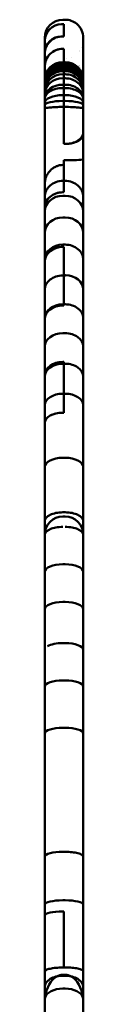
# Model space of a CAD drawing. Units: millimetres. Extents: x 0 to 420, y 0 to 288.
# Drawn here: x 304 to 307, y 183 to 265 of the extents above; entities that cross this region are included whole.
import ezdxf

# ---------------------------------------------------------------- set-up
doc = ezdxf.new("R2010")
doc.units = ezdxf.units.MM
doc.header["$LTSCALE"] = 0.75
doc.layers.add('Visible', color=7, linetype='Continuous', lineweight=50)

msp = doc.modelspace()

# ---------------------------------------------------------------- linework, layer by layer
at = {"layer": 'Visible', "extrusion": (1, -2e-16, 2.966e-13)}
for p, q in [((305.7389, 264.3983), (305.5389, 264.3983)), ((305.8389, 264.7699), (305.6389, 264.7699)), ((305.6389, 264.3983), (305.7389, 264.3983)), ((305.7389, 264.3606), (305.7389, 264.3983)), ((305.7389, 264.3983), (305.7389, 264.3606)), ((305.7389, 264.294), (305.7389, 264.3606)), ((305.7389, 264.3606), (305.7389, 264.294)), ((305.7389, 264.1452), (305.7389, 264.294)), ((305.7389, 264.294), (305.7389, 264.1452)), ((305.7389, 264.0152), (305.7389, 264.1452)), ((305.7389, 264.1452), (305.7389, 264.0152)), ((305.7389, 263.8665), (305.7389, 264.0152)), ((305.7389, 264.0152), (305.7389, 263.8665)), ((304.1389, 263.2698), (304.1389, 263.2642)), ((304.1389, 263.2642), (304.1389, 263.2522)), ((304.1389, 263.2522), (304.1389, 263.2283)), ((304.1389, 263.2283), (304.1389, 263.2062)), ((304.1389, 263.2062), (304.1389, 263.1745)), ((305.5389, 263.3785), (305.7389, 263.3785)), ((305.7389, 263.3785), (305.6389, 263.3785)), ((305.7389, 263.6635), (305.7389, 263.8665)), ((305.7389, 263.8665), (305.7389, 263.6635)), ((305.7389, 263.588), (305.7389, 263.6635)), ((305.7389, 263.6635), (305.7389, 263.588)), ((305.7389, 263.5115), (305.7389, 263.588)), ((305.7389, 263.588), (305.7389, 263.5115)), ((305.7389, 263.4028), (305.7389, 263.5115)), ((305.7389, 263.5115), (305.7389, 263.4028)), ((305.7389, 263.3785), (305.7389, 263.4028)), ((305.7389, 263.4028), (305.7389, 263.3785)), ((307.3389, 263.2642), (307.3389, 263.2698)), ((307.3389, 263.2522), (307.3389, 263.2642)), ((307.3389, 263.2283), (307.3389, 263.2522)), ((307.3389, 263.2062), (307.3389, 263.2283)), ((307.3389, 263.1745), (307.3389, 263.2062)), ((304.1389, 263.1745), (304.1389, 263.1372)), ((304.1389, 263.1372), (304.1389, 263.0796)), ((304.1389, 263.0796), (304.1389, 263.0131)), ((304.1389, 263.0131), (304.1389, 262.9913)), ((304.1389, 262.9913), (304.1389, 262.9675)), ((304.1389, 262.9675), (304.1389, 262.9028)), ((304.1389, 262.9028), (304.1389, 262.7566)), ((304.1389, 262.7566), (304.1389, 262.6297)), ((304.1389, 262.6297), (304.1389, 262.4844)), ((304.1389, 262.4844), (304.1389, 262.2849)), ((307.3389, 263.1372), (307.3389, 263.1745)), ((307.3389, 263.0796), (307.3389, 263.1372)), ((307.3389, 263.0131), (307.3389, 263.0796)), ((307.3389, 262.9526), (307.3389, 263.0131)), ((307.3389, 262.868), (307.3389, 262.9526)), ((307.3389, 262.8034), (307.3389, 262.868)), ((307.3389, 262.6574), (307.3389, 262.8034)), ((307.3389, 262.5307), (307.3389, 262.6574)), ((307.3389, 262.3857), (307.3389, 262.5307)), ((307.3389, 262.1864), (307.3389, 262.3857)), ((304.1389, 262.2849), (304.1389, 262.2117)), ((304.1389, 262.2117), (304.1389, 262.1368)), ((304.1389, 262.1368), (304.1389, 262.0301)), ((304.1389, 262.0301), (304.1389, 262.0297)), ((304.1389, 261.9334), (304.1389, 262.0297)), ((304.1389, 261.9334), (304.1389, 261.7817)), ((304.1389, 261.7817), (304.1389, 261.5891)), ((304.1389, 261.5891), (304.1389, 261.3598)), ((305.7389, 262.3492), (305.6389, 262.3492)), ((305.6389, 262.3492), (305.7389, 262.3492)), ((305.7389, 262.3492), (305.7389, 262.2021)), ((305.7389, 262.3492), (305.7389, 262.2021)), ((305.7389, 262.2021), (305.7389, 262.0388)), ((305.7389, 262.2021), (305.7389, 262.0388)), ((305.7389, 262.0388), (305.7389, 261.9179)), ((305.7389, 262.0388), (305.7389, 261.9179)), ((305.7389, 261.9179), (305.7389, 261.749)), ((305.7389, 261.9179), (305.7389, 261.749)), ((305.7389, 261.749), (305.7389, 261.5565)), ((305.7389, 261.749), (305.7389, 261.5565)), ((305.7389, 261.5565), (305.7389, 261.4677)), ((305.7389, 261.5565), (305.7389, 261.4677)), ((307.3389, 262.1134), (307.3389, 262.1864)), ((307.3389, 262.0386), (307.3389, 262.1134)), ((307.3389, 261.9321), (307.3389, 262.0386)), ((307.3389, 261.7817), (307.3389, 261.9321)), ((307.3389, 261.5891), (307.3389, 261.7817)), ((307.3389, 261.3598), (307.3389, 261.5891)), ((304.1389, 261.3598), (304.1389, 261.2257)), ((304.1389, 261.2257), (304.1389, 261.0125)), ((304.1389, 261.0125), (304.1389, 260.8549)), ((304.1389, 260.7424), (304.1389, 260.8549)), ((304.1389, 260.5787), (304.1389, 260.7424)), ((305.6389, 261.2226), (305.7389, 261.2226)), ((305.6389, 261.087), (305.7389, 261.087)), ((305.6389, 261.0839), (305.7389, 261.0839)), ((305.7389, 261.0839), (305.6389, 261.0839)), ((305.8389, 261.0091), (305.6389, 261.0091)), ((305.8389, 260.9075), (305.6389, 260.9075)), ((305.8389, 260.8384), (305.6389, 260.8384)), ((305.8389, 260.7602), (305.6389, 260.7602)), ((305.7389, 260.7395), (305.6389, 260.7395)), ((305.6389, 260.7395), (305.7389, 260.7395)), ((305.7389, 261.4677), (305.7389, 261.4201)), ((305.7389, 261.4677), (305.7389, 261.4201)), ((305.7389, 261.4201), (305.7389, 261.2226)), ((305.7389, 261.4201), (305.7389, 261.2226)), ((305.7389, 261.2226), (305.7389, 261.087)), ((305.7389, 261.2226), (305.7389, 261.087)), ((305.8389, 261.2226), (305.7389, 261.2226)), ((305.7389, 261.087), (305.7389, 261.0839)), ((305.7389, 261.087), (305.7389, 261.0839)), ((305.8389, 261.087), (305.7389, 261.087)), ((305.7389, 260.6344), (305.7389, 260.7395)), ((305.7389, 260.7395), (305.7389, 260.6344)), ((307.3389, 261.2257), (307.3389, 261.3598)), ((307.3389, 261.0125), (307.3389, 261.2257)), ((307.3389, 260.7424), (307.3389, 261.0125)), ((307.3389, 260.5787), (307.3389, 260.7424)), ((304.1389, 260.4571), (304.1389, 260.5787)), ((304.1389, 260.287), (304.1389, 260.4571)), ((304.1389, 260.093), (304.1389, 260.287)), ((304.1389, 260.0032), (304.1389, 260.093)), ((304.1389, 259.9545), (304.1389, 260.0032)), ((304.1389, 259.7527), (304.1389, 259.9545)), ((305.7389, 260.6344), (305.6389, 260.6344)), ((305.7389, 260.4742), (305.6389, 260.4742)), ((305.7389, 260.2113), (305.6389, 260.2113)), ((305.7389, 260.4742), (305.7389, 260.6344)), ((305.7389, 260.6344), (305.7389, 260.4742)), ((305.8389, 260.6344), (305.7389, 260.6344)), ((305.7389, 260.2113), (305.7389, 260.4742)), ((305.7389, 260.4742), (305.7389, 260.2113)), ((305.8389, 260.4742), (305.7389, 260.4742)), ((305.7389, 259.8733), (305.7389, 260.2113)), ((305.7389, 260.2113), (305.7389, 259.8733)), ((305.8389, 260.2113), (305.7389, 260.2113)), ((307.3389, 260.4571), (307.3389, 260.5787)), ((307.3389, 260.287), (307.3389, 260.4571)), ((307.3389, 260.093), (307.3389, 260.287)), ((307.3389, 260.0032), (307.3389, 260.093)), ((307.3389, 259.9545), (307.3389, 260.0032)), ((307.3389, 259.7527), (307.3389, 259.9545)), ((304.1389, 259.6319), (304.1389, 259.7527)), ((304.1389, 259.6114), (304.1389, 259.6319)), ((304.1389, 259.6114), (304.1389, 259.511)), ((304.1389, 259.511), (304.1389, 259.4777)), ((304.1389, 259.4777), (304.1389, 259.4521)), ((304.1389, 259.4521), (304.1389, 259.409)), ((304.1389, 259.409), (304.1389, 259.3425)), ((304.1389, 259.3425), (304.1389, 259.2698)), ((304.1389, 259.2698), (304.1389, 259.2445)), ((304.1389, 259.2445), (304.1389, 259.1552)), ((304.1389, 259.1552), (304.1389, 259.0185)), ((305.7389, 259.8733), (305.6389, 259.8733)), ((305.7389, 259.3401), (305.6389, 259.3401)), ((305.7389, 259.3401), (305.7389, 259.8733)), ((305.7389, 259.8733), (305.7389, 259.3401)), ((305.8389, 259.8733), (305.7389, 259.8733)), ((305.7389, 259.0602), (305.7389, 259.3401)), ((305.7389, 259.3401), (305.7389, 259.0602)), ((305.8389, 259.3401), (305.7389, 259.3401)), ((307.3389, 259.5976), (307.3389, 259.7527)), ((307.3389, 259.511), (307.3389, 259.5976)), ((307.3389, 259.4777), (307.3389, 259.511)), ((307.3389, 259.4521), (307.3389, 259.4777)), ((307.3389, 259.409), (307.3389, 259.4521)), ((307.3389, 259.3425), (307.3389, 259.409)), ((307.3389, 259.2698), (307.3389, 259.3425)), ((307.3389, 259.1552), (307.3389, 259.2698)), ((307.3389, 259.0185), (307.3389, 259.1552)), ((304.1389, 259.0185), (304.1389, 258.8066)), ((304.1389, 258.8066), (304.1389, 258.5765)), ((304.1389, 258.5765), (304.1389, 258.2186)), ((305.7389, 259.0602), (305.6389, 259.0602)), ((305.7389, 258.4733), (305.6389, 258.4733)), ((305.7389, 258.4733), (305.7389, 259.0602)), ((305.7389, 259.0602), (305.7389, 258.4733)), ((305.8389, 259.0602), (305.7389, 259.0602)), ((305.7389, 257.9833), (305.7389, 258.4733)), ((305.7389, 258.4733), (305.7389, 257.9833)), ((305.8389, 258.4733), (305.7389, 258.4733)), ((307.3389, 258.8066), (307.3389, 259.0185)), ((307.3389, 258.5765), (307.3389, 258.8066)), ((307.3389, 258.2186), (307.3389, 258.5765)), ((304.1389, 258.2186), (304.1389, 258.1471)), ((304.1389, 258.1471), (304.1389, 257.8193)), ((304.1389, 257.8193), (304.1389, 257.6198)), ((304.1389, 257.6198), (304.1389, 257.366)), ((305.7389, 257.9833), (305.6389, 257.9833)), ((305.7389, 257.4821), (305.6389, 257.4821)), ((305.7389, 257.4821), (305.7389, 257.9833)), ((305.7389, 257.9833), (305.7389, 257.4821)), ((305.8389, 257.9833), (305.7389, 257.9833)), ((305.7389, 257.4821), (305.7389, 256.5178)), ((305.7389, 256.5178), (305.7389, 257.4821)), ((305.8389, 257.4821), (305.7389, 257.4821)), ((307.3389, 258.1471), (307.3389, 258.2186)), ((307.3389, 257.8193), (307.3389, 258.1471)), ((307.3389, 257.6198), (307.3389, 257.8193)), ((307.3389, 257.366), (307.3389, 257.6198)), ((304.1389, 257.3328), (304.1389, 257.366)), ((304.1389, 257.3328), (304.1389, 255.1951)), ((307.3389, 257.366), (307.3389, 257.3328)), ((307.3389, 255.3311), (307.3389, 257.3328)), ((305.7389, 254.393), (305.7389, 256.5178)), ((305.7389, 256.5178), (305.7389, 254.393)), ((304.1389, 255.1951), (304.1389, 251.0861)), ((307.3389, 255.208), (307.3389, 255.3311)), ((307.3389, 253.0936), (307.3389, 255.208)), ((305.8389, 254.393), (305.7389, 254.393)), ((305.7389, 254.393), (305.8389, 254.393)), ((305.8537, 254.393), (305.8389, 254.393)), ((305.7389, 252.6385), (305.6389, 252.6385)), ((305.6389, 252.6385), (305.7389, 252.6385)), ((305.8389, 253.0376), (305.7389, 253.0376)), ((305.7389, 253.0376), (305.7389, 251.9372)), ((305.7389, 252.6385), (305.7389, 253.0337)), ((305.7389, 253.0337), (305.8389, 253.0337)), ((305.7389, 251.9372), (305.7389, 252.6385)), ((307.3389, 250.4619), (307.3389, 253.0936)), ((305.7389, 251.4538), (305.7389, 251.9372)), ((305.7389, 251.9372), (305.7389, 251.4538)), ((304.1389, 251.0861), (304.1389, 250.4619)), ((305.7389, 251.4538), (305.7389, 251.3089)), ((305.7389, 251.3089), (305.7389, 251.4538)), ((305.7389, 250.3533), (305.7389, 251.3089)), ((305.7389, 251.3089), (305.7389, 250.3533)), ((304.1389, 250.4619), (304.1389, 249.9785)), ((305.6389, 250.3533), (305.7389, 250.3533)), ((305.7389, 250.3533), (305.6389, 250.3533)), ((305.8389, 250.065), (305.6389, 250.065)), ((307.3389, 249.9785), (307.3389, 250.4619)), ((304.1389, 249.9716), (304.1389, 249.9785)), ((304.1389, 249.9716), (304.1389, 249.0942)), ((307.3389, 249.9785), (307.3389, 249.9716)), ((307.3389, 248.7509), (307.3389, 249.9716)), ((304.1389, 249.0942), (304.1389, 248.7509)), ((304.1389, 248.7509), (304.1389, 246.9689)), ((307.3389, 246.9689), (307.3389, 248.7509)), ((305.8389, 248.2507), (305.6389, 248.2507)), ((304.1389, 246.9689), (304.1389, 244.7362)), ((307.3389, 244.7362), (307.3389, 246.9689)), ((305.8389, 245.9784), (305.6389, 245.9784)), ((305.7389, 245.7919), (305.6389, 245.7919)), ((305.6389, 245.7919), (305.7389, 245.7919)), ((305.7389, 243.4135), (305.7389, 245.7919)), ((305.7389, 245.7919), (305.7389, 243.418)), ((304.1389, 244.7362), (304.1389, 244.5589)), ((304.1389, 244.5589), (304.1389, 242.2136)), ((307.3389, 242.2335), (307.3389, 244.7362)), ((305.7389, 243.4135), (305.6389, 243.4135)), ((305.7389, 243.418), (305.8389, 243.418)), ((305.8718, 243.418), (305.7389, 243.418)), ((305.7389, 243.418), (305.7389, 243.4135)), ((305.7389, 240.9963), (305.7389, 243.4135)), ((305.8389, 243.4135), (305.7389, 243.4135)), ((305.7389, 243.4135), (305.7389, 240.9963)), ((304.1389, 242.2136), (304.1389, 239.8368)), ((307.3389, 239.8368), (307.3389, 242.2335)), ((305.7389, 240.9963), (305.6389, 240.9963)), ((305.7389, 240.8917), (305.7389, 240.9963)), ((305.8389, 240.9963), (305.7389, 240.9963)), ((305.7389, 240.9963), (305.7389, 240.8917)), ((305.6389, 240.8917), (305.7389, 240.8917)), ((305.7389, 240.8917), (305.6389, 240.8917)), ((304.1389, 239.8368), (304.1389, 239.752)), ((304.1389, 239.752), (304.1389, 237.4679)), ((307.3389, 237.4679), (307.3389, 239.8368)), ((305.8389, 238.5891), (305.6389, 238.5891)), ((304.1389, 237.4679), (304.1389, 235.0855)), ((307.3389, 234.9526), (307.3389, 237.4679)), ((305.7389, 236.1874), (305.6389, 236.1874)), ((305.6389, 236.1874), (305.7389, 236.1874)), ((305.7389, 236.0365), (305.7389, 236.1874)), ((305.7389, 236.1874), (305.7389, 236.0365)), ((305.7389, 236.0365), (305.6389, 236.0365)), ((305.7389, 233.5247), (305.7389, 236.0365)), ((305.7389, 236.0365), (305.7389, 233.5247)), ((305.8389, 236.0365), (305.7389, 236.0365)), ((304.1389, 235.0855), (304.1389, 234.9526)), ((304.1389, 234.9526), (304.1389, 232.5675)), ((307.3389, 232.5675), (307.3389, 234.9526)), ((305.7389, 233.5247), (305.6389, 233.5247)), ((305.7389, 231.943), (305.7389, 233.5247)), ((305.7389, 233.5247), (305.7389, 231.943)), ((305.8389, 233.5247), (305.7389, 233.5247)), ((304.1389, 232.5675), (304.1389, 231.1133)), ((305.6389, 231.943), (305.7389, 231.943)), ((305.7389, 231.943), (305.6389, 231.943)), ((307.3389, 227.387), (307.3389, 232.5675)), ((304.1389, 231.1133), (304.1389, 227.387)), ((305.8389, 228.1796), (305.6389, 228.1796)), ((304.1389, 227.387), (304.1389, 222.8813)), ((307.3389, 222.8813), (307.3389, 227.387)), ((304.1389, 222.8813), (304.1389, 221.7763)), ((305.8389, 223.6217), (305.6389, 223.6217)), ((305.8389, 223.2763), (305.6389, 223.2763)), ((307.3389, 221.7763), (307.3389, 222.8813)), ((304.1389, 221.726), (304.1389, 221.7763)), ((304.1389, 221.726), (304.1389, 218.6383)), ((307.3389, 221.7763), (307.3389, 221.726)), ((307.3389, 218.6383), (307.3389, 221.726)), ((305.8389, 219.2843), (305.6389, 219.2843)), ((304.1389, 218.6383), (304.1389, 215.5265)), ((307.3389, 215.5265), (307.3389, 218.6383)), ((304.1389, 215.5265), (304.1389, 212.1334)), ((305.8389, 216.1327), (305.6389, 216.1327)), ((307.3389, 212.1334), (307.3389, 215.5265)), ((305.8389, 212.701), (305.6389, 212.701)), ((304.1389, 212.1334), (304.1389, 209.0489)), ((307.3389, 209.0489), (307.3389, 212.1334)), ((304.1389, 209.0489), (304.1389, 205.1363)), ((305.8389, 209.5785), (305.6389, 209.5785)), ((307.3389, 205.1363), (307.3389, 209.0489)), ((305.8389, 205.6321), (305.6389, 205.6321)), ((304.1389, 205.1363), (304.1389, 203.5991)), ((307.3389, 203.5991), (307.3389, 205.1363)), ((304.1389, 203.4738), (304.1389, 203.5991)), ((304.1389, 203.4738), (304.1389, 203.3864)), ((304.1389, 203.3864), (304.1389, 199.5359)), ((307.3389, 203.5991), (307.3389, 203.4738)), ((307.3389, 203.3864), (307.3389, 203.4738)), ((307.3389, 199.5359), (307.3389, 203.3864)), ((304.1389, 199.5359), (304.1389, 194.8676)), ((307.3389, 194.8676), (307.3389, 199.5359)), ((305.8389, 195.2654), (305.6389, 195.2654)), ((304.1389, 194.8676), (304.1389, 190.8577)), ((307.3389, 190.8577), (307.3389, 194.8676)), ((304.1389, 190.8577), (304.1389, 189.9526)), ((305.8389, 191.2147), (305.6389, 191.2147)), ((307.3389, 185.284), (307.3389, 190.8577)), ((305.7389, 190.2889), (305.6389, 190.2889)), ((305.6389, 190.2889), (305.7389, 190.2889)), ((305.7389, 185.6029), (305.7389, 190.2889)), ((305.7389, 190.2889), (305.7389, 185.6029)), ((304.1389, 189.9526), (304.1389, 185.2623)), ((304.1389, 185.2623), (304.1389, 185.2623)), ((304.1389, 185.2623), (304.1389, 183.9629)), ((305.6198, 185.5985), (305.7389, 185.5985)), ((305.7389, 185.6029), (305.6389, 185.6029)), ((305.7389, 185.5985), (305.6389, 185.5985)), ((305.7389, 185.5985), (305.7389, 185.6029)), ((305.8389, 185.6029), (305.7389, 185.6029)), ((305.7389, 185.6029), (305.7389, 185.5985)), ((307.3389, 183.9629), (307.3389, 185.284)), ((305.8389, 184.9929), (305.6389, 184.9929)), ((305.8389, 184.9929), (305.6389, 184.9929)), ((305.8389, 184.9161), (305.6389, 184.9161)), ((304.1389, 183.9629), (304.1389, 182.9282)), ((305.8389, 183.8453), (305.6389, 183.8453)), ((307.3389, 182.9282), (307.3389, 183.9629)), ((304.1389, 182.9282), (304.1389, 182.6686)), ((304.1389, 182.6686), (304.1389, 181.5153)), ((307.3389, 182.6686), (307.3389, 182.9282)), ((307.3389, 181.5153), (307.3389, 182.6686))]:
    msp.add_line(p, q, dxfattribs=at)
at = {"layer": 'Visible', "extrusion": (0, -2e-16, -1)}
for centre, radius, start, end in [((-305.8388, 263.2698), 1.5, 90.001124, 129.763233), ((-305.8388, 263.2698), 1.5, 131.167891, 179.999974), ((-305.8421, 264.9513), 11.9176, 268.237207, 270.015385), ((-306.2364, 264.038), 11.0038, 264.247784, 272.069587), ((-306.4609, 260.4281), 7.3898, 263.174015, 271.955153), ((-305.6389, 221.7763), 1.5, 0, 90), ((-305.8389, 221.7763), 1.5, 90, 180), ((-305.6389, 185.5596), 0.0434, 63.892513, 90.013144), ((-305.6548, 183.9229), 1.0701, 61.36218, 89.146267), ((-305.6548, 183.9229), 1.0701, 61.36218, 89.146267), ((-305.8229, 183.9229), 1.0701, 90.853733, 118.63782), ((-305.8229, 183.9229), 1.0701, 90.853733, 118.63782)]:
    msp.add_arc(centre, radius, start, end, dxfattribs=at)
for centre, major_axis, ratio, start_param, end_param in [((305.6389, 263.2698), (0, 1.5), 0.9999819, -1.5707963, 0), ((305.5389, 262.0297), (1.4, 0), 0.9634439, 3.1415927, 4.712389), ((305.6389, 260.8549), (1.5, 0), 0.9961747, 3.1415927, 4.712389), ((305.6389, 259.511), (-1.5, 0), 0.9987387, 0, 1.5707963), ((305.6389, 259.409), (1.5, 0), 0.9989941, 3.1415927, 4.712389), ((305.6389, 259.3425), (-1.5, 0), 0.9972567, 0, 1.5707963), ((305.6389, 259.6319), (1.5, 0), 0.9648509, 3.1415927, 4.0931642), ((305.6389, 259.2698), (-1.5, 0), 0.9935745, 0, 1.5707963), ((305.6389, 259.2445), (-1.5, 0), 0.9966666, 0, 1.5707963), ((305.6389, 259.6114), (1.5, 0), 0.981636, 4.0931642, 4.712389), ((305.8389, 259.7527), (1.5, 0), 0.9799082, -1.5707963, 0), ((305.8389, 259.5976), (1.5, 0), 0.9929136, -1.5707963, 0), ((305.8389, 259.511), (-1.5, 0), 0.9987387, 1.5707963, 3.1415927), ((305.8389, 259.409), (1.5, 0), 0.9989941, -1.5707963, 0), ((305.8389, 259.3425), (-1.5, 0), 0.9972567, 1.5707963, 3.1415927), ((305.8389, 259.2698), (-1.5, 0), 0.9935745, 1.5707963, 3.1415927), ((305.6389, 259.1552), (1.5, 0), 0.9861257, 3.1415927, 4.712389), ((305.6389, 259.0185), (1.5, 0), 0.9704225, 3.1415927, 4.712389), ((305.6389, 258.8066), (-1.5, 0), 0.9365048, 0, 1.5707963), ((305.8389, 259.1552), (1.5, 0), 0.9861257, -1.5707963, 0), ((305.8389, 259.0185), (-1.5, 0), 0.9704225, 1.5707963, 3.1415927), ((305.8389, 258.8066), (-1.5, 0), 0.9365048, 1.5707963, 3.1415927), ((305.6389, 258.5765), (-1.5, 0), 0.8645815, 0, 1.5707963), ((305.6389, 258.2186), (1.5, 0), 0.7476184, 3.1415927, 4.712389), ((305.8389, 258.5765), (-1.5, 0), 0.8645815, 1.5707963, 3.1415927), ((305.8389, 258.2186), (-1.5, 0), 0.7476184, 1.5707963, 3.1415927), ((305.6389, 258.1471), (1.5, 0), 0.6087124, 3.1415927, 4.712389), ((305.6389, 257.8193), (1.5, 0), 0.4359995, 3.1415927, 4.712389), ((305.8389, 258.1471), (-1.5, 0), 0.6087124, 1.5707963, 3.1415927), ((305.8389, 257.8193), (1.5, 0), 0.4359995, 4.712389, 6.2831853), ((305.6389, 257.6198), (-1.5, 0), 0.2423184, 0, 1.5707963), ((305.8389, 257.6198), (-1.5, 0), 0.2423184, 1.5707963, 3.1415927), ((305.8389, 255.208), (-1.5, 0), 0.5433436, 3.1416179, 4.712389), ((305.6389, 249.0942), (-1.5, 0), 0.8394191, 0, 1.5707963), ((305.6389, 248.7509), (-1.5, 0), 0.8761261, 0, 1.5707963), ((305.8389, 248.7509), (1.5, 0), 0.8761261, -1.5707963, 0), ((305.6389, 246.9689), (-1.5, 0), 0.8544971, 0, 1.5707963), ((305.8389, 246.9689), (1.5, 0), 0.8544971, 4.712389, 6.2831853), ((305.6389, 244.7362), (-1.5, 0), 0.8281026, 0, 1.5707963), ((305.8389, 244.7362), (-1.5, 0), 0.8281026, 1.5707963, 3.1415927), ((305.6389, 244.5589), (-1.5, 0), 0.822018, 0, 1.5707963), ((305.8389, 262.1881), (0, 18.7746), 0.0798951, 3.11964, 3.1415927), ((305.6389, 239.8368), (-1.5, 0), 0.7730086, 0, 1.5707963), ((305.8389, 239.8368), (-1.5, 0), 0.7730086, 1.5707963, 3.1415927), ((305.6389, 239.752), (-1.5, 0), 0.7598102, 0, 1.5707963), ((305.6389, 237.4679), (-1.5, 0), 0.7474681, 0, 1.5707963), ((305.8389, 237.4679), (-1.5, 0), 0.7474681, 1.5707963, 3.1415927), ((305.6389, 235.0855), (-1.5, 0), 0.7345875, 0, 1.5707963), ((305.6389, 234.9526), (1.5, 0), 0.7225575, 3.1415927, 4.712389), ((305.8389, 234.9526), (-1.5, 0), 0.7225575, 1.5707963, 3.1415927), ((305.6389, 232.5675), (1.5, 0), 0.6381722, 3.1415927, 4.712389), ((305.8389, 232.5675), (1.5, 0), 0.6381722, 4.712389, 6.2831853), ((305.6389, 231.1133), (1.5, 0), 0.5530995, 3.1415927, 4.712389), ((305.6389, 227.387), (1.5, 0), 0.5284248, 3.1415927, 4.712389), ((305.8389, 227.387), (1.5, 0), 0.5284248, -1.5707963, 0), ((305.6389, 218.6383), (-1.5, 0), 0.4306034, 0, 1.5707963), ((305.8389, 218.6383), (1.5, 0), 0.4306034, 4.712389, 6.2831853), ((305.6389, 215.5265), (-1.5, 0), 0.4041815, 0, 1.5707963), ((305.8389, 215.5265), (1.5, 0), 0.4041815, 4.712389, 6.2831853), ((305.6389, 212.1334), (1.5, 0), 0.3784089, 3.6973397, 4.712389), ((305.8389, 212.1334), (1.5, 0), 0.3784089, 4.712389, 6.2831853), ((305.6389, 209.0489), (-1.5, 0), 0.3530149, 0, 1.5707963), ((305.8389, 209.0489), (1.5, 0), 0.3530149, 4.712389, 6.2831853), ((305.6389, 205.1363), (-1.5, 0), 0.3305371, 0, 1.5707963), ((305.8389, 205.1363), (1.5, 0), 0.3305371, 4.712389, 6.2831853), ((305.6389, 194.8676), (-1.5, 0), 0.2651464, 0, 1.5707963), ((305.6389, 190.8577), (-1.5, 0), 0.2379663, 0, 1.5707963), ((305.8389, 190.8577), (1.5, 0), 0.2379663, 4.712389, 6.2831853), ((305.6389, 189.9526), (-1.5, 0), 0.2241451, 0, 1.5707963), ((305.6389, 185.2623), (1.5, 0), 0.2241451, 3.1415927, 4.6996608), ((305.6389, 182.9282), (-1.5, 0), 0.6113961, 0.1741949, 1.5707963), ((305.8389, 182.9282), (-1.5, 0), 0.6113961, 1.5707963, 2.9673978)]:
    msp.add_ellipse(centre, major_axis=major_axis, ratio=ratio, start_param=start_param, end_param=end_param, dxfattribs=at)
at = {"layer": 'Visible'}
for centre, major_axis, ratio, start_param, end_param in [((305.5389, 262.9913), (0, 1.407), 0.99501, 0, 1.5707963), ((305.6389, 261.9334), (1.5, 0), 0.9634439, 1.5707963, 3.1415927), ((305.6389, 260.8549), (1.5, 0), 0.9961747, 1.5707963, 3.1415927), ((305.6389, 259.7527), (-1.5, 0), 0.9799082, -1.5707963, 0), ((305.6389, 259.6114), (-1.5, 0), 0.981636, -1.5707963, 0), ((305.6389, 259.2445), (1.5, 0), 0.9966666, 1.5707963, 3.1415927), ((305.6389, 259.5976), (-1.5, 0), 0.9929136, -1.5707963, -0.9515715), ((305.8389, 255.3311), (-1.5, 0), 0.6254257, 1.5707963, 3.1415927), ((305.8389, 255.3311), (-1.5, 0), 0.6254257, 1.5707963, 3.1415927), ((305.6389, 249.0942), (1.5, 0), 0.8394191, 1.5707963, 3.1415927), ((305.6389, 244.5589), (1.5, 0), 0.822018, 1.5707963, 3.1415927), ((305.8389, 242.2335), (1.5, 0), 0.7898416, 0, 1.5488437), ((305.6389, 239.752), (1.5, 0), 0.7598102, 1.5707963, 3.1415927), ((305.6389, 235.0855), (-1.5, 0), 0.7345875, 4.712389, 6.2831853), ((305.6389, 231.1133), (1.5, 0), 0.5530995, 1.5707963, 3.1415927), ((305.6389, 189.9526), (-1.5, 0), 0.2241451, -1.5707963, 0), ((305.6389, 182.6877), (0, 2.3045), 0.6509036, 0.3376542, 1.3966015), ((305.6389, 182.6877), (0, 2.3045), 0.6509036, 0.3376542, 1.3966015), ((305.8389, 182.6877), (0, 2.3045), 0.6509036, -1.3966015, -0.3376542), ((305.8389, 182.6877), (0, 2.3045), 0.6509036, -1.3966015, -0.3376542), ((305.6389, 182.6686), (0, 2.415), 0.6211268, 1.3966015, 1.5707963), ((305.6389, 182.6686), (0, 2.415), 0.6211268, 1.3966015, 1.5707963), ((305.8389, 182.6686), (0, 2.415), 0.6211268, 4.712389, 4.8865839), ((305.8389, 182.6686), (0, 2.415), 0.6211268, 4.712389, 4.8865839)]:
    msp.add_ellipse(centre, major_axis=major_axis, ratio=ratio, start_param=start_param, end_param=end_param, dxfattribs=at)
for points in [[(306.8263, 264.399), (306.817, 264.4071), (306.8077, 264.415), (306.7983, 264.4229)], [(304.1415, 262.5672), (304.1415, 262.5672), (304.1415, 262.5672), (304.1415, 262.5672)], [(304.162, 262.3855), (304.162, 262.3855), (304.162, 262.3855), (304.162, 262.3855)], [(307.23, 262.482), (307.23, 262.482), (307.23, 262.482), (307.23, 262.482)], [(307.2506, 262.5362), (307.2506, 262.5362), (307.2506, 262.5362), (307.2506, 262.5362)], [(307.2637, 262.5742), (307.2637, 262.5742), (307.2637, 262.5742), (307.2637, 262.5742)], [(307.3019, 262.7121), (307.3019, 262.7121), (307.3019, 262.7121), (307.3019, 262.7121)], [(307.3166, 262.7855), (307.3166, 262.7855), (307.3166, 262.7855), (307.3166, 262.7855)], [(307.3263, 262.8494), (307.3263, 262.8493), (307.3263, 262.8493), (307.3263, 262.8493)], [(307.334, 262.9228), (307.334, 262.9228), (307.334, 262.9228), (307.334, 262.9228)], [(304.1726, 262.3294), (304.1726, 262.3294), (304.1726, 262.3294), (304.1726, 262.3294)], [(305.9802, 261.55), (305.9802, 261.55), (305.9802, 261.55), (305.9802, 261.55)], [(306.3883, 261.6475), (306.3883, 261.6475), (306.3883, 261.6475), (306.3883, 261.6475)], [(307.023, 262.1224), (307.023, 262.1224), (307.023, 262.1224), (307.023, 262.1224)], [(307.0731, 262.1908), (307.0731, 262.1908), (307.0731, 262.1908), (307.0731, 262.1908)], [(306.9548, 260.9339), (306.9548, 260.9339), (306.9548, 260.9339), (306.9548, 260.9339)], [(306.9548, 260.9339), (306.9548, 260.9339), (306.9548, 260.9339), (306.9548, 260.9339)], [(306.9994, 260.931), (306.9994, 260.931), (306.9994, 260.931), (306.9994, 260.931)], [(306.9994, 260.931), (306.9994, 260.931), (306.9994, 260.931), (306.9994, 260.931)], [(307.0415, 260.8306), (307.0415, 260.8306), (307.0415, 260.8306), (307.0415, 260.8306)], [(307.0725, 260.9257), (307.0725, 260.9257), (307.0725, 260.9257), (307.0725, 260.9257)], [(307.0725, 260.9257), (307.0725, 260.9257), (307.0725, 260.9257), (307.0725, 260.9257)], [(307.0897, 260.8114), (307.0897, 260.8114), (307.0897, 260.8114), (307.0897, 260.8114)], [(305.1419, 184.8621), (305.3014, 184.8978), (305.4695, 184.9161), (305.6389, 184.9161)], [(305.8389, 184.9161), (306.0083, 184.9161), (306.1763, 184.8978), (306.3358, 184.8621)]]:
    msp.add_open_spline(points, degree=3, dxfattribs=at)
for points, knots in [([(304.1389, 257.366), (304.1389, 257.3659), (304.1389, 257.3659), (304.139, 257.3653), (304.1396, 257.3653), (304.144, 257.3663), (304.1528, 257.3699), (304.1875, 257.3802), (304.2184, 257.3877), (304.3362, 257.41), (304.447, 257.4253), (304.725, 257.4518), (304.8894, 257.4629), (305.2505, 257.4781), (305.4437, 257.4821), (305.6389, 257.4821)], [-2.3715586, -2.3715586, -2.3715586, -2.3715586, -2.3626393, -2.3626393, -2.2975002, -2.2975002, -2.0715476, -2.0715476, -1.7568574, -1.7568574, -1.1709946, -1.1709946, -0.5854006, -0.5854006, 0, 0, 0, 0]), ([(305.8389, 257.4821), (306.034, 257.4821), (306.2273, 257.4781), (306.5884, 257.4629), (306.7527, 257.4518), (307.0307, 257.4253), (307.1416, 257.41), (307.2593, 257.3877), (307.2902, 257.3802), (307.3249, 257.3699), (307.3337, 257.3663), (307.3382, 257.3653), (307.3387, 257.3653), (307.3389, 257.3659), (307.3389, 257.3659), (307.3389, 257.366)], [-2.2741745, -2.2741745, -2.2741745, -2.2741745, -1.7106932, -1.7106932, -1.1470257, -1.1470257, -0.5830995, -0.5830995, -0.2801923, -0.2801923, -0.0627001, -0.0627001, 0, 0, 0.0085854, 0.0085854, 0.0085854, 0.0085854]), ([(307.3389, 255.208), (307.3389, 255.1577), (307.3297, 255.1028), (307.2903, 254.9952), (307.2601, 254.9425), (307.1893, 254.8496), (307.1421, 254.8008), (307.03, 254.7096), (306.965, 254.6672), (306.8341, 254.5961), (306.7561, 254.5608), (306.5883, 254.4998), (306.4984, 254.4742), (306.3274, 254.4357), (306.2305, 254.4193), (306.0378, 254.3985), (305.9422, 254.3935), (305.8537, 254.393)], [2.2214535, 2.2214535, 2.2214535, 2.2214535, 2.4991394, 2.4991394, 2.7768253, 2.7768253, 3.0545118, 3.0545118, 3.3321984, 3.3321984, 3.609882, 3.609882, 3.8875656, 3.8875656, 4.1652432, 4.1652432, 4.4281617, 4.4281617, 4.4281617, 4.4281617]), ([(305.6389, 252.6385), (305.5506, 252.6385), (305.4545, 252.6288), (305.2673, 252.5883), (305.1762, 252.5576), (305.0076, 252.4841), (304.9155, 252.4329), (304.7447, 252.3137), (304.6658, 252.2457), (304.5306, 252.1084), (304.4623, 252.0258), (304.3445, 251.8496), (304.295, 251.756), (304.2212, 251.5803), (304.1897, 251.4821), (304.1485, 251.2817), (304.1389, 251.1796), (304.1389, 251.0861)], [-4.5876802, -4.5876802, -4.5876802, -4.5876802, -4.3228213, -4.3228213, -4.0579624, -4.0579624, -3.7646861, -3.7646861, -3.4714098, -3.4714098, -3.1658667, -3.1658667, -2.8603236, -2.8603236, -2.5602529, -2.5602529, -2.2601822, -2.2601822, -2.2601822, -2.2601822]), ([(304.1389, 251.0861), (304.1389, 251.1796), (304.1485, 251.2817), (304.1897, 251.4821), (304.2212, 251.5803), (304.295, 251.756), (304.3445, 251.8496), (304.4623, 252.0258), (304.5306, 252.1084), (304.6658, 252.2457), (304.7447, 252.3137), (304.9155, 252.4329), (305.0076, 252.4841), (305.1762, 252.5576), (305.2673, 252.5883), (305.4545, 252.6288), (305.5506, 252.6385), (305.6389, 252.6385)], [2.2601822, 2.2601822, 2.2601822, 2.2601822, 2.5602529, 2.5602529, 2.8603236, 2.8603236, 3.1658667, 3.1658667, 3.4714098, 3.4714098, 3.7646861, 3.7646861, 4.0579624, 4.0579624, 4.3228213, 4.3228213, 4.5876802, 4.5876802, 4.5876802, 4.5876802]), ([(304.1389, 249.9716), (304.1389, 249.9778), (304.1389, 249.984), (304.1414, 250.146), (304.1745, 250.3205), (304.3353, 250.6571), (304.4462, 250.8022), (304.7242, 251.0464), (304.8887, 251.1431), (305.2501, 251.275), (305.4435, 251.3089), (305.6389, 251.3089)], [-0.0206452, -0.0206452, -0.0206452, -0.0206452, 0, 0, 0.5196959, 0.5196959, 0.9913016, 0.9913016, 1.4628998, 1.4628998, 1.9344926, 1.9344926, 1.9344926, 1.9344926]), ([(305.8389, 251.3089), (306.0342, 251.3089), (306.2276, 251.275), (306.589, 251.1431), (306.7535, 251.0464), (307.0315, 250.8022), (307.1424, 250.6571), (307.3033, 250.3205), (307.3363, 250.146), (307.3388, 249.984), (307.3389, 249.9778), (307.3389, 249.9716)], [0, 0, 0, 0, 0.585947, 0.585947, 1.1719008, 1.1719008, 1.7578638, 1.7578638, 2.4035782, 2.4035782, 2.4292295, 2.4292295, 2.4292295, 2.4292295]), ([(305.6389, 243.4135), (305.4425, 243.4117), (305.2462, 243.3792), (304.8834, 243.2576), (304.717, 243.1684), (304.4394, 242.9467), (304.3282, 242.8142), (304.1779, 242.5256), (304.1389, 242.3696), (304.1389, 242.2136)], [0, 0, 0, 0, 0.392742, 0.392742, 0.7854841, 0.7854841, 1.1782261, 1.1782261, 1.5709681, 1.5709681, 1.5709681, 1.5709681]), ([(304.1389, 222.8813), (304.1389, 222.8827), (304.1389, 222.8842), (304.1401, 222.9842), (304.1808, 223.0814), (304.3353, 223.2607), (304.4462, 223.3411), (304.7243, 223.4764), (304.8887, 223.5299), (305.2501, 223.6029), (305.4436, 223.6217), (305.6389, 223.6217)], [-2.3637161, -2.3637161, -2.3637161, -2.3637161, -2.3547413, -2.3547413, -1.7578667, -1.7578667, -1.1718706, -1.1718706, -0.5859212, -0.5859212, 0, 0, 0, 0]), ([(305.8389, 223.6217), (306.0342, 223.6217), (306.2276, 223.6029), (306.589, 223.5299), (306.7535, 223.4764), (307.0315, 223.3411), (307.1424, 223.2607), (307.2969, 223.0814), (307.3376, 222.9842), (307.3389, 222.8842), (307.3389, 222.8827), (307.3389, 222.8813)], [-2.3547455, -2.3547455, -2.3547455, -2.3547455, -1.7688232, -1.7688232, -1.1828728, -1.1828728, -0.5968756, -0.5968756, 0, 0, 0.0089748, 0.0089748, 0.0089748, 0.0089748]), ([(304.1389, 221.726), (304.1389, 221.7294), (304.1389, 221.7327), (304.1416, 221.8189), (304.176, 221.9072), (304.3353, 222.0771), (304.4462, 222.1508), (304.7242, 222.2747), (304.8887, 222.3238), (305.2501, 222.3906), (305.4435, 222.4078), (305.6389, 222.4078)], [-0.0216204, -0.0216204, -0.0216204, -0.0216204, 0, 0, 0.5304273, 0.5304273, 1.0204734, 1.0204734, 1.5105131, 1.5105131, 2.0005483, 2.0005483, 2.0005483, 2.0005483]), ([(305.8389, 222.4078), (306.0342, 222.4078), (306.2276, 222.3906), (306.589, 222.3238), (306.7535, 222.2747), (307.0315, 222.1508), (307.1424, 222.0771), (307.3018, 221.9072), (307.3362, 221.8189), (307.3388, 221.7327), (307.3389, 221.7294), (307.3389, 221.726)], [0, 0, 0, 0, 0.5859508, 0.5859508, 1.1719071, 1.1719071, 1.7578709, 1.7578709, 2.3921195, 2.3921195, 2.4179717, 2.4179717, 2.4179717, 2.4179717]), ([(307.3389, 194.8676), (307.3389, 194.9187), (307.2998, 194.9698), (307.1495, 195.0645), (307.0384, 195.1081), (306.7607, 195.1813), (306.5943, 195.211), (306.2315, 195.2522), (306.0352, 195.2637), (305.8389, 195.2654)], [0, 0, 0, 0, 0.3927145, 0.3927145, 0.7854289, 0.7854289, 1.1781434, 1.1781434, 1.5708578, 1.5708578, 1.5708578, 1.5708578]), ([(305.6389, 185.5985), (305.5463, 185.5985), (305.4452, 185.5965), (305.2473, 185.5876), (305.1504, 185.5809), (304.9794, 185.565), (304.8895, 185.5544), (304.7216, 185.5293), (304.6437, 185.5147), (304.5128, 185.4854), (304.4478, 185.4679), (304.3356, 185.4303), (304.2885, 185.4101), (304.2176, 185.3718), (304.1874, 185.35), (304.148, 185.3057), (304.1389, 185.283), (304.1389, 185.2623)], [-4.4431126, -4.4431126, -4.4431126, -4.4431126, -4.1654522, -4.1654522, -3.8877919, -3.8877919, -3.6100892, -3.6100892, -3.3323866, -3.3323866, -3.0546643, -3.0546643, -2.7769419, -2.7769419, -2.4992251, -2.4992251, -2.2215082, -2.2215082, -2.2215082, -2.2215082]), ([(305.8389, 185.6029), (306.0342, 185.6029), (306.2276, 185.5949), (306.589, 185.5637), (306.7535, 185.5407), (307.0315, 185.4826), (307.1424, 185.4479), (307.2969, 185.3706), (307.3377, 185.3285), (307.3389, 185.2852), (307.3389, 185.2846), (307.3389, 185.284)], [-2.3550756, -2.3550756, -2.3550756, -2.3550756, -1.7691644, -1.7691644, -1.1832179, -1.1832179, -0.5972133, -0.5972133, 0, 0, 0.0086628, 0.0086628, 0.0086628, 0.0086628]), ([(304.1389, 183.9629), (304.1389, 183.9647), (304.1389, 183.9666), (304.14, 184.0946), (304.1808, 184.2195), (304.3353, 184.4499), (304.4462, 184.5536), (304.7243, 184.7281), (304.8887, 184.7973), (305.0934, 184.8508), (305.1176, 184.8566), (305.1419, 184.8621)], [-0.0087407, -0.0087407, -0.0087407, -0.0087407, 0, 0, 0.5971304, 0.5971304, 1.1831336, 1.1831336, 1.7690808, 1.7690808, 1.846759, 1.846759, 1.846759, 1.846759]), ([(306.3358, 184.8621), (306.3602, 184.8566), (306.3843, 184.8508), (306.589, 184.7973), (306.7535, 184.7281), (307.0315, 184.5536), (307.1424, 184.4499), (307.2969, 184.2195), (307.3377, 184.0946), (307.3389, 183.9666), (307.3389, 183.9647), (307.3389, 183.9629)], [0.5082339, 0.5082339, 0.5082339, 0.5082339, 0.585912, 0.585912, 1.1718579, 1.1718579, 1.75786, 1.75786, 2.3549891, 2.3549891, 2.3637297, 2.3637297, 2.3637297, 2.3637297])]:
    msp.add_open_spline(points, degree=3, knots=knots, dxfattribs=at)

doc.saveas('drawing.dxf')
